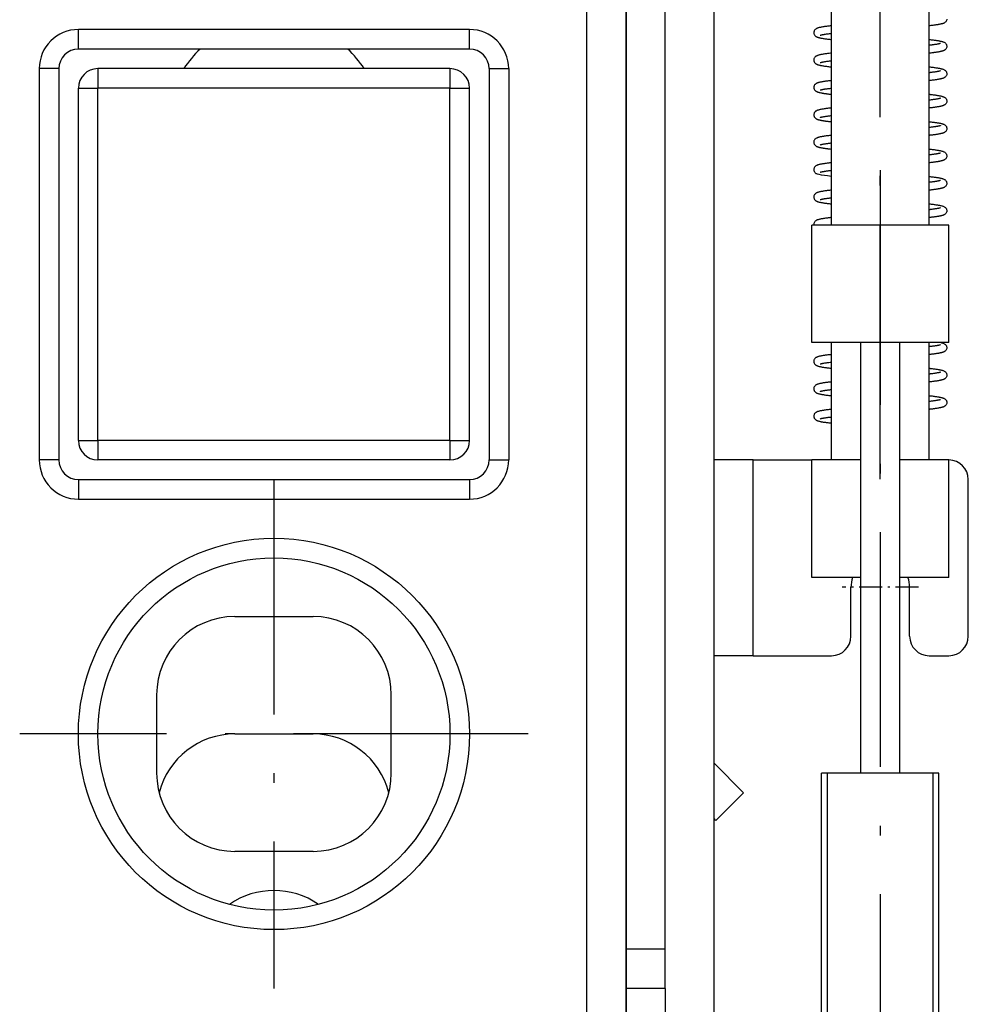
# Model space of a CAD drawing. Extents: x -980 to 865, y 303 to 1754.
# Drawn here: x -283 to -235, y 1022 to 1073 of the extents above; entities that cross this region are included whole.
import ezdxf

# ---------------------------------------------------------------- set-up
doc = ezdxf.new("R2010")
doc.units = 0
doc.linetypes.add('DASHDOT', pattern=[18.5, 12, -3, 0.5, -3])
doc.layers.get('0').update_dxf_attribs({"linetype": 'CONTINUOUS'})

msp = doc.modelspace()

# ---------------------------------------------------------------- linework, layer by layer
at = {"color": 7}
for p, q in [((-247.572, 1011.021), (-247.572, 1168.021)), ((-250.072, 1025.021), (-250.072, 1166.021)), ((-254.072, 992.021), (-254.072, 1074.271)), ((-252.072, 992.021), (-252.072, 1074.271)), ((-260.072, 1072.021), (-280.072, 1072.021)), ((-252.072, 1071.521), (-252.072, 990.021)), ((-260.072, 1071.021), (-280.072, 1071.021)), ((-282.072, 1070.021), (-282.072, 1050.021)), ((-281.072, 1070.021), (-281.072, 1050.021)), ((-259.072, 1070.021), (-259.072, 1050.021)), ((-258.072, 1070.021), (-258.072, 1050.021)), ((-240.072, 1034.021), (-240.072, 1056.021)), ((-238.072, 1034.021), (-238.072, 1056.021)), ((-280.072, 1049.021), (-260.072, 1049.021)), ((-280.072, 1048.021), (-260.072, 1048.021))]:
    msp.add_line(p, q, dxfattribs=at)
at = {"color": 7, "linetype": 'DASHDOT'}
for p, q in [((-239.072, 1049.041), (-239.072, 1134.001)), ((-239.072, 1064.833), (-239.072, 1007.155)), ((-270.072, 1049.021), (-270.072, 1023.021)), ((-257.072, 1036.021), (-283.072, 1036.021))]:
    msp.add_line(p, q, dxfattribs=at)
at = {"color": 7, "ltscale": 0.3375}
msp.add_line((-236.572, 1069.021), (-236.572, 1082.521), dxfattribs=at)
at = {"color": 7, "ltscale": 0.45}
for p, q in [((-241.572, 1062.021), (-241.572, 1080.021)), ((-236.572, 1062.021), (-236.572, 1080.021)), ((-261.072, 1070.021), (-279.072, 1070.021)), ((-280.072, 1051.021), (-280.072, 1069.021)), ((-279.072, 1051.021), (-279.072, 1069.021)), ((-261.072, 1069.021), (-279.072, 1069.021)), ((-261.072, 1051.021), (-261.072, 1069.021)), ((-260.072, 1051.021), (-260.072, 1069.021)), ((-261.072, 1051.021), (-279.072, 1051.021)), ((-261.072, 1050.021), (-279.072, 1050.021))]:
    msp.add_line(p, q, dxfattribs=at)
at = {"color": 7, "ltscale": 0.05}
for p, q in [((-252.072, 1073.521), (-252.072, 1071.521)), ((-245.572, 1050.021), (-247.572, 1050.021)), ((-245.572, 1040.021), (-247.572, 1040.021)), ((-246.072, 1033.021), (-247.486, 1031.607)), ((-250.072, 1025.021), (-252.072, 1025.021)), ((-250.072, 1023.021), (-250.072, 1025.021)), ((-250.072, 1023.021), (-252.072, 1023.021))]:
    msp.add_line(p, q, dxfattribs=at)
at = {"color": 7, "ltscale": 0.025}
for p, q in [((-280.072, 1071.021), (-280.072, 1072.021)), ((-260.072, 1071.021), (-260.072, 1072.021)), ((-281.072, 1070.021), (-282.072, 1070.021)), ((-279.072, 1070.021), (-279.072, 1069.021)), ((-261.072, 1070.021), (-261.072, 1069.021)), ((-259.072, 1070.021), (-258.072, 1070.021)), ((-280.072, 1069.021), (-279.072, 1069.021)), ((-261.072, 1069.021), (-260.072, 1069.021)), ((-280.072, 1051.021), (-279.072, 1051.021)), ((-279.072, 1051.021), (-279.072, 1050.021)), ((-261.072, 1051.021), (-261.072, 1050.021)), ((-261.072, 1051.021), (-260.072, 1051.021)), ((-281.072, 1050.021), (-282.072, 1050.021)), ((-259.072, 1050.021), (-258.072, 1050.021)), ((-280.072, 1049.021), (-280.072, 1048.021)), ((-260.072, 1049.021), (-260.072, 1048.021)), ((-236.572, 1040.021), (-235.572, 1040.021))]:
    msp.add_line(p, q, dxfattribs=at)
at = {"color": 7, "ltscale": 0.15}
for p, q in [((-236.572, 1062.021), (-236.572, 1068.021)), ((-242.572, 1056.021), (-242.572, 1062.021)), ((-239.072, 1056.021), (-239.072, 1062.021)), ((-235.572, 1056.021), (-235.572, 1062.021)), ((-241.572, 1050.021), (-241.572, 1056.021)), ((-236.572, 1050.021), (-236.572, 1056.021)), ((-242.572, 1044.021), (-242.572, 1050.021)), ((-235.572, 1044.021), (-235.572, 1050.021))]:
    msp.add_line(p, q, dxfattribs=at)
at = {"color": 7, "ltscale": 0.0875}
for p, q in [((-239.072, 1062.021), (-242.572, 1062.021)), ((-235.572, 1062.021), (-239.072, 1062.021)), ((-239.072, 1056.021), (-242.572, 1056.021)), ((-235.572, 1056.021), (-239.072, 1056.021))]:
    msp.add_line(p, q, dxfattribs=at)
at = {"color": 7, "ltscale": 0.075}
msp.add_line((-245.572, 1050.021), (-242.572, 1050.021), dxfattribs=at)
at = {"color": 7, "ltscale": 0.25}
for p, q in [((-245.572, 1040.021), (-245.572, 1050.021)), ((-238.072, 1034.021), (-238.072, 1044.021))]:
    msp.add_line(p, q, dxfattribs=at)
at = {"color": 7, "ltscale": 0.0625}
for p, q in [((-240.072, 1050.021), (-242.572, 1050.021)), ((-235.572, 1050.021), (-238.072, 1050.021)), ((-240.072, 1044.021), (-242.572, 1044.021)), ((-235.572, 1044.021), (-238.072, 1044.021)), ((-240.572, 1041.021), (-240.572, 1043.521)), ((-237.572, 1041.021), (-237.572, 1043.521))]:
    msp.add_line(p, q, dxfattribs=at)
at = {"color": 7, "ltscale": 0.2}
for p, q in [((-234.572, 1041.021), (-234.572, 1049.021)), ((-250.072, 1023.021), (-250.072, 1015.021))]:
    msp.add_line(p, q, dxfattribs=at)
at = {"color": 7, "linetype": 'DASHDOT', "ltscale": 0.097501}
msp.add_line((-239.072, 1045.471), (-239.072, 1041.571), dxfattribs=at)
at = {"color": 7, "linetype": 'DASHDOT', "ltscale": 0.0975}
msp.add_line((-237.122, 1043.521), (-241.022, 1043.521), dxfattribs=at)
at = {"color": 7, "ltscale": 0.1}
for p, q in [((-272.072, 1042.021), (-268.072, 1042.021)), ((-245.572, 1040.021), (-241.572, 1040.021)), ((-276.072, 1038.021), (-276.072, 1034.021)), ((-264.072, 1034.021), (-264.072, 1038.021)), ((-272.072, 1036.021), (-268.072, 1036.021)), ((-268.072, 1030.021), (-272.072, 1030.021))]:
    msp.add_line(p, q, dxfattribs=at)
at = {"color": 7, "ltscale": 0.053033}
msp.add_line((-247.572, 1034.521), (-246.072, 1033.021), dxfattribs=at)
at = {"color": 7, "ltscale": 0.009181}
msp.add_line((-241.705, 1034.021), (-242.072, 1034.021), dxfattribs=at)
at = {"color": 7, "ltscale": 0.439999}
for p, q in [((-242.072, 1016.421), (-242.072, 1034.021)), ((-241.772, 1016.421), (-241.772, 1034.021)), ((-236.372, 1016.421), (-236.372, 1034.021)), ((-236.072, 1016.421), (-236.072, 1034.021)), ((-236.072, 1016.421), (-236.072, 1034.021))]:
    msp.add_line(p, q, dxfattribs=at)
at = {"color": 7, "ltscale": 0.140819}
msp.add_line((-236.072, 1034.021), (-241.705, 1034.021), dxfattribs=at)
at = {"color": 7, "ltscale": 0.003033}
msp.add_line((-247.486, 1031.607), (-247.572, 1031.693), dxfattribs=at)
at = {"color": 7}
for points in [[(-235.672, 1072.547), (-235.678, 1072.511), (-235.689, 1072.477), (-235.705, 1072.445), (-235.727, 1072.415), (-235.753, 1072.389), (-235.77, 1072.376), (-235.786, 1072.365), (-235.808, 1072.352), (-235.829, 1072.342), (-235.845, 1072.335), (-235.861, 1072.329), (-235.879, 1072.323), (-235.896, 1072.317), (-235.911, 1072.313), (-235.926, 1072.309), (-235.942, 1072.305), (-235.958, 1072.301), (-235.974, 1072.297), (-235.991, 1072.293), (-236.009, 1072.289), (-236.028, 1072.285), (-236.054, 1072.28), (-236.081, 1072.275), (-236.109, 1072.27), (-236.139, 1072.265), (-236.169, 1072.26), (-236.2, 1072.255), (-236.233, 1072.25), (-236.267, 1072.245), (-236.304, 1072.24), (-236.343, 1072.235), (-236.383, 1072.23), (-236.422, 1072.225), (-236.459, 1072.221), (-236.496, 1072.216), (-236.535, 1072.212), (-236.555, 1072.21), (-236.573, 1072.208)], [(-241.572, 1072.211), (-241.6, 1072.208), (-241.627, 1072.205), (-241.68, 1072.198), (-241.731, 1072.192), (-241.78, 1072.186), (-241.828, 1072.18), (-241.873, 1072.174), (-241.917, 1072.167), (-241.961, 1072.161), (-241.99, 1072.156), (-242.016, 1072.152), (-242.059, 1072.145), (-242.097, 1072.137), (-242.133, 1072.13), (-242.166, 1072.123), (-242.198, 1072.115), (-242.228, 1072.107), (-242.257, 1072.098), (-242.278, 1072.091), (-242.297, 1072.084), (-242.315, 1072.076), (-242.334, 1072.067), (-242.354, 1072.056), (-242.375, 1072.042), (-242.404, 1072.018), (-242.429, 1071.989), (-242.448, 1071.958), (-242.456, 1071.94), (-242.461, 1071.926), (-242.468, 1071.9), (-242.472, 1071.87), (-242.471, 1071.841), (-242.467, 1071.813), (-242.46, 1071.787), (-242.45, 1071.763), (-242.437, 1071.741), (-242.422, 1071.721), (-242.405, 1071.702), (-242.386, 1071.685), (-242.364, 1071.669), (-242.352, 1071.661), (-242.338, 1071.653)], [(-241.572, 1071.808), (-241.602, 1071.805), (-241.631, 1071.802), (-241.687, 1071.795), (-241.741, 1071.788), (-241.792, 1071.781), (-241.84, 1071.775), (-241.886, 1071.768), (-241.923, 1071.762), (-241.943, 1071.759), (-241.963, 1071.755), (-241.981, 1071.752), (-242, 1071.749), (-242.022, 1071.745), (-242.043, 1071.74), (-242.062, 1071.736), (-242.08, 1071.732), (-242.096, 1071.729), (-242.11, 1071.725), (-242.122, 1071.721), (-242.133, 1071.718), (-242.14, 1071.716), (-242.146, 1071.714), (-242.15, 1071.712), (-242.151, 1071.712), (-242.151, 1071.712)], [(-242.338, 1071.653), (-242.328, 1071.648), (-242.319, 1071.644), (-242.3, 1071.636), (-242.281, 1071.628), (-242.263, 1071.622), (-242.243, 1071.616), (-242.224, 1071.61), (-242.204, 1071.605), (-242.184, 1071.6), (-242.163, 1071.595), (-242.141, 1071.59), (-242.119, 1071.585), (-242.095, 1071.581), (-242.071, 1071.576), (-242.041, 1071.571), (-241.999, 1071.564), (-241.957, 1071.557), (-241.913, 1071.551), (-241.866, 1071.544), (-241.818, 1071.537), (-241.767, 1071.531), (-241.713, 1071.524), (-241.667, 1071.519), (-241.62, 1071.513), (-241.597, 1071.51), (-241.573, 1071.508)], [(-236.572, 1071.511), (-236.544, 1071.508), (-236.517, 1071.505), (-236.466, 1071.499), (-236.417, 1071.493), (-236.37, 1071.487), (-236.324, 1071.481), (-236.28, 1071.475), (-236.237, 1071.469), (-236.197, 1071.463), (-236.158, 1071.457), (-236.121, 1071.451), (-236.085, 1071.444), (-236.052, 1071.438), (-236.02, 1071.432), (-235.99, 1071.425), (-235.961, 1071.419), (-235.932, 1071.411), (-235.915, 1071.407), (-235.896, 1071.401), (-235.873, 1071.394), (-235.851, 1071.386), (-235.829, 1071.377), (-235.805, 1071.365), (-235.779, 1071.349), (-235.744, 1071.321), (-235.716, 1071.29), (-235.705, 1071.274), (-235.695, 1071.256)], [(-235.996, 1071.306), (-236.001, 1071.304), (-236.007, 1071.302), (-236.015, 1071.299), (-236.024, 1071.297), (-236.036, 1071.293), (-236.05, 1071.29), (-236.064, 1071.286), (-236.081, 1071.283), (-236.099, 1071.279), (-236.118, 1071.275), (-236.138, 1071.271), (-236.163, 1071.267), (-236.194, 1071.261), (-236.227, 1071.256), (-236.261, 1071.25), (-236.298, 1071.245), (-236.337, 1071.24), (-236.377, 1071.234), (-236.423, 1071.228), (-236.445, 1071.225), (-236.477, 1071.222), (-236.525, 1071.216), (-236.548, 1071.213), (-236.572, 1071.21)], [(-235.695, 1071.256), (-235.687, 1071.239), (-235.681, 1071.221), (-235.674, 1071.184), (-235.672, 1071.148), (-235.678, 1071.111), (-235.688, 1071.077), (-235.705, 1071.045), (-235.727, 1071.015), (-235.753, 1070.989), (-235.769, 1070.976), (-235.785, 1070.965), (-235.808, 1070.952), (-235.829, 1070.942), (-235.847, 1070.934), (-235.872, 1070.925), (-235.896, 1070.917), (-235.91, 1070.913), (-235.926, 1070.909), (-235.941, 1070.905), (-235.957, 1070.901), (-235.974, 1070.897), (-235.991, 1070.893), (-236.008, 1070.889), (-236.027, 1070.885), (-236.053, 1070.88), (-236.08, 1070.875), (-236.108, 1070.87), (-236.137, 1070.865), (-236.168, 1070.86), (-236.199, 1070.855), (-236.232, 1070.85), (-236.265, 1070.846), (-236.295, 1070.841), (-236.327, 1070.837), (-236.36, 1070.833), (-236.394, 1070.829), (-236.438, 1070.823), (-236.482, 1070.818), (-236.528, 1070.813), (-236.553, 1070.81), (-236.572, 1070.808)], [(-241.572, 1070.811), (-241.599, 1070.808), (-241.626, 1070.805), (-241.678, 1070.799), (-241.728, 1070.793), (-241.777, 1070.786), (-241.824, 1070.78), (-241.869, 1070.774), (-241.912, 1070.768), (-241.954, 1070.762), (-241.998, 1070.755), (-242.039, 1070.748), (-242.077, 1070.741), (-242.113, 1070.734), (-242.148, 1070.727), (-242.18, 1070.72), (-242.21, 1070.712), (-242.239, 1070.704), (-242.267, 1070.695), (-242.285, 1070.689), (-242.303, 1070.682), (-242.321, 1070.674), (-242.34, 1070.664), (-242.36, 1070.653), (-242.381, 1070.638), (-242.411, 1070.611), (-242.44, 1070.573), (-242.451, 1070.553), (-242.462, 1070.524), (-242.469, 1070.494), (-242.472, 1070.465), (-242.471, 1070.437), (-242.466, 1070.41), (-242.459, 1070.385), (-242.449, 1070.361), (-242.436, 1070.339), (-242.421, 1070.319), (-242.405, 1070.301), (-242.386, 1070.284), (-242.364, 1070.268), (-242.352, 1070.261), (-242.338, 1070.253)], [(-242.338, 1070.253), (-242.328, 1070.248), (-242.319, 1070.244), (-242.3, 1070.236), (-242.282, 1070.229), (-242.263, 1070.222), (-242.243, 1070.216), (-242.224, 1070.21), (-242.207, 1070.206), (-242.189, 1070.201), (-242.17, 1070.197), (-242.151, 1070.192), (-242.131, 1070.188), (-242.111, 1070.184), (-242.089, 1070.18), (-242.062, 1070.175), (-242.018, 1070.167), (-241.974, 1070.16), (-241.927, 1070.153), (-241.878, 1070.146), (-241.827, 1070.139), (-241.773, 1070.132), (-241.715, 1070.124), (-241.667, 1070.119), (-241.62, 1070.113), (-241.596, 1070.11), (-241.572, 1070.108)], [(-241.572, 1070.408), (-241.6, 1070.405), (-241.627, 1070.402), (-241.679, 1070.396), (-241.729, 1070.389), (-241.777, 1070.383), (-241.823, 1070.377), (-241.867, 1070.37), (-241.903, 1070.365), (-241.93, 1070.361), (-241.955, 1070.357), (-241.979, 1070.353), (-242.002, 1070.348), (-242.024, 1070.344), (-242.044, 1070.34), (-242.063, 1070.336), (-242.08, 1070.332), (-242.096, 1070.328), (-242.11, 1070.325), (-242.122, 1070.321), (-242.133, 1070.318), (-242.14, 1070.316), (-242.146, 1070.314), (-242.15, 1070.312), (-242.151, 1070.312), (-242.151, 1070.312)], [(-236.572, 1070.111), (-236.545, 1070.108), (-236.519, 1070.105), (-236.467, 1070.099), (-236.417, 1070.093), (-236.369, 1070.087), (-236.322, 1070.081), (-236.277, 1070.075), (-236.235, 1070.068), (-236.193, 1070.062), (-236.154, 1070.056), (-236.117, 1070.05), (-236.081, 1070.044), (-236.047, 1070.037), (-236.015, 1070.031), (-235.985, 1070.024), (-235.956, 1070.018), (-235.928, 1070.01), (-235.902, 1070.003), (-235.877, 1069.995), (-235.852, 1069.986), (-235.827, 1069.976), (-235.803, 1069.964), (-235.778, 1069.948), (-235.743, 1069.92), (-235.716, 1069.89), (-235.705, 1069.873), (-235.695, 1069.856)], [(-235.998, 1069.905), (-236.005, 1069.903), (-236.013, 1069.9), (-236.024, 1069.897), (-236.036, 1069.893), (-236.049, 1069.89), (-236.064, 1069.886), (-236.08, 1069.883), (-236.098, 1069.879), (-236.117, 1069.875), (-236.137, 1069.871), (-236.161, 1069.867), (-236.19, 1069.862), (-236.22, 1069.857), (-236.252, 1069.852), (-236.285, 1069.847), (-236.32, 1069.842), (-236.357, 1069.837), (-236.395, 1069.832), (-236.435, 1069.827), (-236.478, 1069.821), (-236.524, 1069.816), (-236.548, 1069.813), (-236.572, 1069.81)], [(-235.695, 1069.856), (-235.687, 1069.839), (-235.681, 1069.821), (-235.674, 1069.784), (-235.672, 1069.748), (-235.678, 1069.711), (-235.689, 1069.677), (-235.705, 1069.645), (-235.727, 1069.615), (-235.753, 1069.589), (-235.769, 1069.576), (-235.786, 1069.565), (-235.811, 1069.551), (-235.834, 1069.54), (-235.849, 1069.534), (-235.864, 1069.528), (-235.88, 1069.522), (-235.896, 1069.517), (-235.911, 1069.513), (-235.926, 1069.509), (-235.941, 1069.505), (-235.957, 1069.501), (-235.974, 1069.497), (-235.991, 1069.493), (-236.008, 1069.489), (-236.027, 1069.485), (-236.053, 1069.48), (-236.08, 1069.475), (-236.108, 1069.47), (-236.138, 1069.465), (-236.168, 1069.46), (-236.199, 1069.455), (-236.232, 1069.45), (-236.267, 1069.445), (-236.319, 1069.438), (-236.37, 1069.432), (-236.419, 1069.426), (-236.47, 1069.419), (-236.523, 1069.413), (-236.552, 1069.41), (-236.572, 1069.408)], [(-241.572, 1069.411), (-241.599, 1069.408), (-241.626, 1069.405), (-241.677, 1069.399), (-241.727, 1069.393), (-241.776, 1069.387), (-241.822, 1069.381), (-241.867, 1069.375), (-241.91, 1069.368), (-241.948, 1069.363), (-241.982, 1069.357), (-242.018, 1069.352), (-242.059, 1069.344), (-242.097, 1069.337), (-242.132, 1069.33), (-242.166, 1069.323), (-242.198, 1069.315), (-242.227, 1069.307), (-242.257, 1069.298), (-242.278, 1069.291), (-242.297, 1069.284), (-242.315, 1069.276), (-242.334, 1069.267), (-242.354, 1069.256), (-242.375, 1069.242), (-242.405, 1069.216), (-242.418, 1069.203), (-242.431, 1069.187), (-242.447, 1069.16), (-242.46, 1069.13), (-242.468, 1069.099), (-242.472, 1069.07), (-242.471, 1069.041), (-242.467, 1069.013), (-242.46, 1068.987), (-242.45, 1068.963), (-242.437, 1068.941), (-242.422, 1068.921), (-242.405, 1068.902), (-242.386, 1068.885), (-242.364, 1068.869), (-242.352, 1068.861), (-242.338, 1068.853)], [(-242.338, 1068.853), (-242.328, 1068.848), (-242.319, 1068.844), (-242.3, 1068.836), (-242.281, 1068.828), (-242.262, 1068.822), (-242.243, 1068.816), (-242.222, 1068.81), (-242.19, 1068.801), (-242.156, 1068.793), (-242.119, 1068.786), (-242.089, 1068.78), (-242.068, 1068.776), (-242.046, 1068.772), (-242.024, 1068.768), (-242.001, 1068.764), (-241.977, 1068.76), (-241.952, 1068.756), (-241.927, 1068.753), (-241.901, 1068.749), (-241.875, 1068.745), (-241.848, 1068.741), (-241.82, 1068.738), (-241.791, 1068.734), (-241.762, 1068.73), (-241.732, 1068.726), (-241.701, 1068.723), (-241.66, 1068.718), (-241.617, 1068.713), (-241.595, 1068.71), (-241.573, 1068.708)], [(-241.572, 1069.008), (-241.598, 1069.005), (-241.623, 1069.002), (-241.672, 1068.996), (-241.719, 1068.991), (-241.765, 1068.985), (-241.808, 1068.979), (-241.849, 1068.973), (-241.886, 1068.968), (-241.918, 1068.963), (-241.948, 1068.958), (-241.977, 1068.953), (-242.002, 1068.948), (-242.024, 1068.944), (-242.044, 1068.94), (-242.063, 1068.936), (-242.08, 1068.932), (-242.096, 1068.928), (-242.11, 1068.925), (-242.123, 1068.921), (-242.133, 1068.918), (-242.14, 1068.916), (-242.146, 1068.914), (-242.15, 1068.912), (-242.151, 1068.912), (-242.151, 1068.912)], [(-236.572, 1068.711), (-236.545, 1068.708), (-236.518, 1068.705), (-236.466, 1068.698), (-236.415, 1068.692), (-236.366, 1068.686), (-236.319, 1068.68), (-236.274, 1068.674), (-236.23, 1068.668), (-236.189, 1068.662), (-236.149, 1068.655), (-236.112, 1068.649), (-236.076, 1068.643), (-236.042, 1068.636), (-236.01, 1068.63), (-235.979, 1068.623), (-235.949, 1068.616), (-235.929, 1068.611), (-235.906, 1068.604), (-235.879, 1068.596), (-235.854, 1068.587), (-235.829, 1068.577), (-235.805, 1068.565), (-235.779, 1068.549), (-235.744, 1068.521), (-235.716, 1068.49), (-235.705, 1068.474), (-235.695, 1068.456)], [(-235.997, 1068.505), (-236.004, 1068.503), (-236.013, 1068.5), (-236.023, 1068.497), (-236.035, 1068.494), (-236.049, 1068.49), (-236.064, 1068.487), (-236.08, 1068.483), (-236.098, 1068.479), (-236.117, 1068.475), (-236.137, 1068.471), (-236.16, 1068.467), (-236.186, 1068.463), (-236.213, 1068.458), (-236.241, 1068.453), (-236.271, 1068.449), (-236.303, 1068.444), (-236.336, 1068.44), (-236.37, 1068.435), (-236.403, 1068.431), (-236.437, 1068.426), (-236.477, 1068.421), (-236.524, 1068.416), (-236.548, 1068.413), (-236.572, 1068.41)], [(-235.695, 1068.456), (-235.687, 1068.438), (-235.681, 1068.421), (-235.674, 1068.384), (-235.672, 1068.348), (-235.678, 1068.311), (-235.688, 1068.277), (-235.705, 1068.245), (-235.726, 1068.215), (-235.753, 1068.189), (-235.769, 1068.176), (-235.785, 1068.165), (-235.802, 1068.155), (-235.818, 1068.147), (-235.828, 1068.142), (-235.845, 1068.135), (-235.862, 1068.129), (-235.879, 1068.123), (-235.896, 1068.117), (-235.911, 1068.113), (-235.926, 1068.109), (-235.941, 1068.105), (-235.957, 1068.101), (-235.974, 1068.097), (-235.991, 1068.093), (-236.008, 1068.089), (-236.027, 1068.085), (-236.053, 1068.08), (-236.08, 1068.075), (-236.108, 1068.07), (-236.137, 1068.065), (-236.168, 1068.06), (-236.199, 1068.055), (-236.232, 1068.05), (-236.266, 1068.046), (-236.303, 1068.041), (-236.338, 1068.036), (-236.365, 1068.032), (-236.393, 1068.029), (-236.421, 1068.025), (-236.45, 1068.022), (-236.479, 1068.018), (-236.509, 1068.015), (-236.54, 1068.011), (-236.556, 1068.01), (-236.572, 1068.008)], [(-241.572, 1068.011), (-241.598, 1068.008), (-241.623, 1068.005), (-241.673, 1067.999), (-241.721, 1067.994), (-241.767, 1067.988), (-241.812, 1067.982), (-241.855, 1067.976), (-241.897, 1067.97), (-241.942, 1067.964), (-241.988, 1067.957), (-242.03, 1067.95), (-242.069, 1067.943), (-242.106, 1067.936), (-242.141, 1067.928), (-242.173, 1067.921), (-242.204, 1067.914), (-242.234, 1067.906), (-242.263, 1067.897), (-242.282, 1067.89), (-242.3, 1067.883), (-242.318, 1067.875), (-242.337, 1067.866), (-242.357, 1067.854), (-242.379, 1067.84), (-242.4, 1067.822), (-242.41, 1067.812), (-242.431, 1067.786), (-242.449, 1067.756), (-242.461, 1067.726), (-242.469, 1067.697), (-242.472, 1067.667), (-242.471, 1067.639), (-242.467, 1067.612), (-242.459, 1067.586), (-242.449, 1067.562), (-242.436, 1067.54), (-242.422, 1067.52), (-242.405, 1067.501), (-242.386, 1067.484), (-242.364, 1067.469), (-242.352, 1067.461), (-242.338, 1067.453)], [(-242.338, 1067.453), (-242.329, 1067.448), (-242.319, 1067.444), (-242.301, 1067.436), (-242.283, 1067.429), (-242.264, 1067.422), (-242.245, 1067.417), (-242.226, 1067.411), (-242.199, 1067.404), (-242.172, 1067.397), (-242.142, 1067.39), (-242.113, 1067.384), (-242.092, 1067.38), (-242.07, 1067.376), (-242.048, 1067.372), (-242.025, 1067.368), (-242.001, 1067.364), (-241.976, 1067.36), (-241.951, 1067.356), (-241.925, 1067.352), (-241.898, 1067.348), (-241.87, 1067.344), (-241.842, 1067.341), (-241.813, 1067.337), (-241.783, 1067.333), (-241.753, 1067.329), (-241.721, 1067.325), (-241.689, 1067.321), (-241.65, 1067.317), (-241.612, 1067.312), (-241.592, 1067.31), (-241.572, 1067.308)], [(-241.572, 1067.608), (-241.596, 1067.605), (-241.619, 1067.603), (-241.665, 1067.597), (-241.709, 1067.592), (-241.751, 1067.587), (-241.792, 1067.581), (-241.83, 1067.576), (-241.868, 1067.57), (-241.907, 1067.564), (-241.942, 1067.559), (-241.976, 1067.553), (-242.004, 1067.548), (-242.025, 1067.544), (-242.045, 1067.54), (-242.064, 1067.536), (-242.081, 1067.532), (-242.097, 1067.528), (-242.111, 1067.525), (-242.123, 1067.521), (-242.133, 1067.518), (-242.141, 1067.516), (-242.146, 1067.514), (-242.15, 1067.512), (-242.151, 1067.512), (-242.151, 1067.512)], [(-236.572, 1067.311), (-236.546, 1067.308), (-236.519, 1067.305), (-236.468, 1067.299), (-236.418, 1067.293), (-236.37, 1067.287), (-236.324, 1067.281), (-236.279, 1067.275), (-236.237, 1067.269), (-236.196, 1067.263), (-236.157, 1067.257), (-236.119, 1067.25), (-236.084, 1067.244), (-236.05, 1067.238), (-236.018, 1067.232), (-235.988, 1067.225), (-235.959, 1067.218), (-235.927, 1067.21), (-235.901, 1067.203), (-235.876, 1067.195), (-235.851, 1067.186), (-235.827, 1067.175), (-235.803, 1067.163), (-235.777, 1067.148), (-235.742, 1067.12), (-235.715, 1067.089), (-235.705, 1067.073), (-235.695, 1067.056)], [(-235.993, 1067.107), (-235.994, 1067.107), (-235.994, 1067.107), (-235.996, 1067.106), (-236.002, 1067.104), (-236.01, 1067.101), (-236.02, 1067.098), (-236.032, 1067.094), (-236.045, 1067.091), (-236.06, 1067.087), (-236.076, 1067.083), (-236.094, 1067.08), (-236.113, 1067.076), (-236.134, 1067.072), (-236.155, 1067.068), (-236.179, 1067.064), (-236.204, 1067.06), (-236.23, 1067.055), (-236.257, 1067.051), (-236.286, 1067.047), (-236.316, 1067.042), (-236.346, 1067.038), (-236.384, 1067.033), (-236.432, 1067.027), (-236.477, 1067.021), (-236.524, 1067.016), (-236.548, 1067.013), (-236.572, 1067.01)], [(-235.695, 1067.056), (-235.687, 1067.039), (-235.681, 1067.021), (-235.674, 1066.984), (-235.672, 1066.948), (-235.678, 1066.911), (-235.688, 1066.877), (-235.705, 1066.845), (-235.727, 1066.815), (-235.753, 1066.789), (-235.769, 1066.776), (-235.785, 1066.765), (-235.805, 1066.754), (-235.829, 1066.742), (-235.845, 1066.735), (-235.862, 1066.729), (-235.879, 1066.723), (-235.896, 1066.717), (-235.91, 1066.713), (-235.926, 1066.709), (-235.941, 1066.705), (-235.957, 1066.701), (-235.974, 1066.697), (-235.991, 1066.693), (-236.008, 1066.689), (-236.027, 1066.685), (-236.053, 1066.68), (-236.08, 1066.675), (-236.108, 1066.67), (-236.138, 1066.665), (-236.168, 1066.66), (-236.199, 1066.655), (-236.232, 1066.65), (-236.267, 1066.645), (-236.314, 1066.639), (-236.343, 1066.635), (-236.374, 1066.631), (-236.405, 1066.627), (-236.437, 1066.623), (-236.47, 1066.62), (-236.503, 1066.616), (-236.537, 1066.612), (-236.555, 1066.61), (-236.572, 1066.608)], [(-241.572, 1066.611), (-241.597, 1066.608), (-241.621, 1066.605), (-241.668, 1066.6), (-241.714, 1066.594), (-241.759, 1066.589), (-241.802, 1066.583), (-241.844, 1066.578), (-241.884, 1066.572), (-241.914, 1066.568), (-241.943, 1066.563), (-241.971, 1066.559), (-241.998, 1066.555), (-242.038, 1066.548), (-242.077, 1066.541), (-242.113, 1066.534), (-242.147, 1066.527), (-242.179, 1066.52), (-242.21, 1066.512), (-242.239, 1066.504), (-242.266, 1066.495), (-242.285, 1066.489), (-242.303, 1066.482), (-242.321, 1066.474), (-242.34, 1066.464), (-242.361, 1066.452), (-242.383, 1066.436), (-242.411, 1066.411), (-242.434, 1066.383), (-242.45, 1066.354), (-242.462, 1066.324), (-242.469, 1066.294), (-242.472, 1066.265), (-242.471, 1066.237), (-242.466, 1066.21), (-242.459, 1066.185), (-242.449, 1066.161), (-242.436, 1066.139), (-242.421, 1066.119), (-242.405, 1066.101), (-242.386, 1066.084), (-242.364, 1066.068), (-242.352, 1066.061), (-242.338, 1066.053)], [(-241.572, 1066.208), (-241.594, 1066.206), (-241.616, 1066.203), (-241.658, 1066.198), (-241.699, 1066.193), (-241.738, 1066.188), (-241.776, 1066.183), (-241.813, 1066.178), (-241.852, 1066.173), (-241.897, 1066.166), (-241.938, 1066.16), (-241.977, 1066.153), (-242.005, 1066.148), (-242.026, 1066.144), (-242.046, 1066.14), (-242.065, 1066.136), (-242.082, 1066.132), (-242.097, 1066.128), (-242.111, 1066.125), (-242.123, 1066.121), (-242.133, 1066.118), (-242.141, 1066.116), (-242.146, 1066.114), (-242.15, 1066.112)], [(-242.338, 1066.053), (-242.329, 1066.048), (-242.319, 1066.044), (-242.3, 1066.036), (-242.282, 1066.029), (-242.263, 1066.022), (-242.244, 1066.016), (-242.224, 1066.01), (-242.201, 1066.004), (-242.178, 1065.998), (-242.153, 1065.993), (-242.128, 1065.987), (-242.106, 1065.983), (-242.084, 1065.979), (-242.06, 1065.974), (-242.036, 1065.97), (-242.011, 1065.966), (-241.985, 1065.961), (-241.958, 1065.957), (-241.93, 1065.953), (-241.902, 1065.949), (-241.872, 1065.945), (-241.842, 1065.941), (-241.811, 1065.936), (-241.78, 1065.932), (-241.747, 1065.928), (-241.714, 1065.924), (-241.679, 1065.92), (-241.645, 1065.916), (-241.609, 1065.912), (-241.591, 1065.91), (-241.573, 1065.908)], [(-236.572, 1065.911), (-236.545, 1065.908), (-236.518, 1065.905), (-236.466, 1065.899), (-236.415, 1065.893), (-236.367, 1065.886), (-236.32, 1065.88), (-236.275, 1065.874), (-236.232, 1065.868), (-236.19, 1065.862), (-236.151, 1065.856), (-236.113, 1065.849), (-236.077, 1065.843), (-236.043, 1065.837), (-236.011, 1065.83), (-235.98, 1065.823), (-235.954, 1065.817), (-235.93, 1065.811), (-235.904, 1065.804), (-235.878, 1065.796), (-235.854, 1065.787), (-235.829, 1065.776), (-235.804, 1065.764), (-235.779, 1065.749), (-235.743, 1065.721), (-235.716, 1065.69), (-235.705, 1065.673), (-235.695, 1065.656)], [(-235.998, 1065.705), (-236.004, 1065.703), (-236.013, 1065.7), (-236.024, 1065.697), (-236.036, 1065.693), (-236.049, 1065.69), (-236.064, 1065.686), (-236.08, 1065.683), (-236.098, 1065.679), (-236.117, 1065.675), (-236.138, 1065.671), (-236.158, 1065.667), (-236.179, 1065.664), (-236.201, 1065.66), (-236.224, 1065.656), (-236.248, 1065.652), (-236.273, 1065.649), (-236.299, 1065.645), (-236.326, 1065.641), (-236.354, 1065.637), (-236.381, 1065.634), (-236.41, 1065.63), (-236.44, 1065.626), (-236.478, 1065.621), (-236.525, 1065.616), (-236.548, 1065.613), (-236.572, 1065.61)], [(-241.572, 1065.211), (-241.596, 1065.208), (-241.619, 1065.205), (-241.665, 1065.2), (-241.71, 1065.195), (-241.754, 1065.189), (-241.795, 1065.184), (-241.836, 1065.179), (-241.875, 1065.173), (-241.913, 1065.168), (-241.949, 1065.163), (-241.984, 1065.157), (-242.02, 1065.151), (-242.061, 1065.144), (-242.099, 1065.137), (-242.134, 1065.13), (-242.168, 1065.122), (-242.199, 1065.115), (-242.229, 1065.107), (-242.259, 1065.098), (-242.279, 1065.091), (-242.298, 1065.084), (-242.316, 1065.076), (-242.335, 1065.067), (-242.36, 1065.053), (-242.378, 1065.041), (-242.405, 1065.017), (-242.43, 1064.989), (-242.448, 1064.959), (-242.461, 1064.929), (-242.468, 1064.899), (-242.472, 1064.869), (-242.471, 1064.84), (-242.467, 1064.813), (-242.46, 1064.787), (-242.45, 1064.763), (-242.437, 1064.741), (-242.422, 1064.721), (-242.405, 1064.702), (-242.386, 1064.685), (-242.364, 1064.669), (-242.352, 1064.661), (-242.338, 1064.653)], [(-235.695, 1065.656), (-235.687, 1065.639), (-235.681, 1065.621), (-235.674, 1065.584), (-235.672, 1065.548), (-235.678, 1065.511), (-235.688, 1065.477), (-235.705, 1065.445), (-235.726, 1065.415), (-235.753, 1065.389), (-235.771, 1065.375), (-235.789, 1065.363), (-235.809, 1065.352), (-235.828, 1065.342), (-235.845, 1065.335), (-235.862, 1065.329), (-235.879, 1065.323), (-235.896, 1065.318), (-235.91, 1065.313), (-235.925, 1065.309), (-235.941, 1065.305), (-235.957, 1065.301), (-235.974, 1065.297), (-235.991, 1065.293), (-236.008, 1065.289), (-236.026, 1065.285), (-236.053, 1065.28), (-236.08, 1065.275), (-236.108, 1065.27), (-236.137, 1065.265), (-236.168, 1065.26), (-236.199, 1065.255), (-236.232, 1065.25), (-236.263, 1065.246), (-236.288, 1065.242), (-236.321, 1065.238), (-236.355, 1065.234), (-236.389, 1065.229), (-236.424, 1065.225), (-236.46, 1065.221), (-236.496, 1065.216), (-236.534, 1065.212), (-236.554, 1065.21), (-236.572, 1065.208)], [(-241.572, 1064.808), (-241.592, 1064.806), (-241.612, 1064.804), (-241.65, 1064.799), (-241.688, 1064.795), (-241.724, 1064.79), (-241.759, 1064.786), (-241.793, 1064.781), (-241.821, 1064.777), (-241.847, 1064.773), (-241.873, 1064.77), (-241.897, 1064.766), (-241.92, 1064.762), (-241.943, 1064.759), (-241.964, 1064.755), (-241.984, 1064.751), (-242.005, 1064.748), (-242.027, 1064.744), (-242.047, 1064.74), (-242.065, 1064.736), (-242.082, 1064.732), (-242.098, 1064.728), (-242.111, 1064.724), (-242.123, 1064.721), (-242.133, 1064.718), (-242.141, 1064.716), (-242.147, 1064.714), (-242.15, 1064.712)], [(-241.573, 1064.51), (-241.671, 1064.522), (-241.764, 1064.534), (-241.932, 1064.558), (-242.075, 1064.582), (-242.191, 1064.606), (-242.279, 1064.63), (-242.312, 1064.641), (-242.338, 1064.653)], [(-236.572, 1064.511), (-236.546, 1064.508), (-236.519, 1064.505), (-236.468, 1064.499), (-236.419, 1064.493), (-236.371, 1064.487), (-236.325, 1064.481), (-236.281, 1064.475), (-236.238, 1064.469), (-236.198, 1064.463), (-236.159, 1064.457), (-236.122, 1064.451), (-236.086, 1064.445), (-236.052, 1064.438), (-236.02, 1064.432), (-235.99, 1064.426), (-235.957, 1064.418), (-235.926, 1064.41), (-235.9, 1064.402), (-235.875, 1064.394), (-235.85, 1064.385), (-235.826, 1064.375), (-235.802, 1064.363), (-235.777, 1064.348), (-235.742, 1064.32), (-235.715, 1064.289), (-235.704, 1064.273), (-235.695, 1064.256)], [(-235.998, 1064.305), (-236.005, 1064.302), (-236.014, 1064.3), (-236.024, 1064.297), (-236.036, 1064.293), (-236.05, 1064.29), (-236.065, 1064.286), (-236.081, 1064.282), (-236.099, 1064.279), (-236.118, 1064.275), (-236.138, 1064.271), (-236.157, 1064.267), (-236.176, 1064.264), (-236.195, 1064.261), (-236.215, 1064.258), (-236.236, 1064.254), (-236.258, 1064.251), (-236.281, 1064.248), (-236.304, 1064.244), (-236.332, 1064.24), (-236.366, 1064.235), (-236.401, 1064.231), (-236.437, 1064.226), (-236.478, 1064.221), (-236.525, 1064.216), (-236.548, 1064.213), (-236.572, 1064.21)], [(-235.695, 1064.256), (-235.687, 1064.239), (-235.681, 1064.221), (-235.674, 1064.184), (-235.672, 1064.148), (-235.678, 1064.112), (-235.688, 1064.077), (-235.705, 1064.045), (-235.726, 1064.015), (-235.753, 1063.989), (-235.773, 1063.973), (-235.785, 1063.965), (-235.808, 1063.952), (-235.828, 1063.942), (-235.845, 1063.935), (-235.862, 1063.929), (-235.879, 1063.923), (-235.896, 1063.917), (-235.911, 1063.913), (-235.926, 1063.909), (-235.941, 1063.905), (-235.957, 1063.901), (-235.974, 1063.897), (-235.991, 1063.893), (-236.008, 1063.889), (-236.027, 1063.885), (-236.053, 1063.88), (-236.08, 1063.875), (-236.108, 1063.87), (-236.137, 1063.865), (-236.167, 1063.86), (-236.198, 1063.855), (-236.231, 1063.851), (-236.264, 1063.846), (-236.299, 1063.841), (-236.334, 1063.836), (-236.371, 1063.832), (-236.409, 1063.827), (-236.448, 1063.822), (-236.488, 1063.817), (-236.53, 1063.812), (-236.551, 1063.81), (-236.571, 1063.808)], [(-241.572, 1063.811), (-241.595, 1063.808), (-241.617, 1063.806), (-241.661, 1063.801), (-241.704, 1063.796), (-241.745, 1063.791), (-241.785, 1063.785), (-241.824, 1063.78), (-241.868, 1063.774), (-241.911, 1063.768), (-241.953, 1063.762), (-241.993, 1063.756), (-242.033, 1063.749), (-242.072, 1063.742), (-242.109, 1063.735), (-242.143, 1063.728), (-242.176, 1063.721), (-242.207, 1063.713), (-242.236, 1063.705), (-242.264, 1063.696), (-242.283, 1063.689), (-242.301, 1063.682), (-242.319, 1063.675), (-242.339, 1063.665), (-242.35, 1063.659), (-242.378, 1063.64), (-242.409, 1063.613), (-242.432, 1063.585), (-242.45, 1063.555), (-242.462, 1063.526), (-242.469, 1063.496), (-242.472, 1063.467), (-242.471, 1063.438), (-242.467, 1063.411), (-242.459, 1063.385), (-242.449, 1063.362), (-242.436, 1063.34), (-242.422, 1063.32), (-242.405, 1063.301), (-242.386, 1063.284), (-242.364, 1063.269), (-242.352, 1063.261), (-242.338, 1063.253)], [(-242.338, 1063.253), (-242.329, 1063.249), (-242.319, 1063.244), (-242.301, 1063.236), (-242.283, 1063.229), (-242.264, 1063.222), (-242.245, 1063.216), (-242.226, 1063.211), (-242.195, 1063.203), (-242.165, 1063.195), (-242.142, 1063.19), (-242.119, 1063.186), (-242.095, 1063.181), (-242.069, 1063.176), (-242.043, 1063.171), (-242.015, 1063.167), (-241.987, 1063.162), (-241.958, 1063.157), (-241.927, 1063.153), (-241.896, 1063.148), (-241.863, 1063.143), (-241.83, 1063.139), (-241.795, 1063.134), (-241.76, 1063.13), (-241.723, 1063.125), (-241.683, 1063.121), (-241.628, 1063.114), (-241.6, 1063.111), (-241.572, 1063.108)], [(-241.572, 1063.408), (-241.59, 1063.406), (-241.608, 1063.404), (-241.643, 1063.4), (-241.677, 1063.396), (-241.71, 1063.392), (-241.743, 1063.388), (-241.774, 1063.384), (-241.804, 1063.38), (-241.833, 1063.375), (-241.862, 1063.371), (-241.889, 1063.367), (-241.915, 1063.363), (-241.94, 1063.359), (-241.963, 1063.355), (-241.986, 1063.351), (-242.008, 1063.347), (-242.029, 1063.343), (-242.049, 1063.339), (-242.067, 1063.335), (-242.084, 1063.331), (-242.099, 1063.328), (-242.112, 1063.324), (-242.124, 1063.321), (-242.134, 1063.318), (-242.141, 1063.315), (-242.147, 1063.313), (-242.15, 1063.312), (-242.151, 1063.312)], [(-236.572, 1063.111), (-236.545, 1063.108), (-236.518, 1063.105), (-236.466, 1063.099), (-236.416, 1063.093), (-236.367, 1063.087), (-236.321, 1063.08), (-236.276, 1063.074), (-236.233, 1063.068), (-236.191, 1063.062), (-236.152, 1063.056), (-236.115, 1063.05), (-236.079, 1063.043), (-236.045, 1063.037), (-236.013, 1063.031), (-235.973, 1063.022), (-235.931, 1063.011), (-235.903, 1063.003), (-235.878, 1062.995), (-235.853, 1062.986), (-235.828, 1062.976), (-235.804, 1062.964), (-235.778, 1062.949), (-235.743, 1062.921), (-235.716, 1062.89), (-235.705, 1062.873), (-235.695, 1062.856)], [(-235.998, 1062.905), (-236.005, 1062.903), (-236.014, 1062.9), (-236.024, 1062.896), (-236.036, 1062.893), (-236.05, 1062.89), (-236.065, 1062.886), (-236.081, 1062.883), (-236.099, 1062.879), (-236.118, 1062.875), (-236.138, 1062.871), (-236.164, 1062.866), (-236.199, 1062.86), (-236.236, 1062.854), (-236.276, 1062.848), (-236.314, 1062.843), (-236.352, 1062.837), (-236.393, 1062.832), (-236.434, 1062.827), (-236.478, 1062.821), (-236.525, 1062.816), (-236.548, 1062.813), (-236.572, 1062.81)], [(-235.695, 1062.856), (-235.687, 1062.839), (-235.681, 1062.821), (-235.674, 1062.784), (-235.673, 1062.748), (-235.678, 1062.711), (-235.689, 1062.677), (-235.705, 1062.645), (-235.727, 1062.615), (-235.758, 1062.585), (-235.786, 1062.565), (-235.808, 1062.552), (-235.829, 1062.542), (-235.845, 1062.535), (-235.862, 1062.529), (-235.879, 1062.523), (-235.896, 1062.517), (-235.911, 1062.513), (-235.926, 1062.509), (-235.941, 1062.505), (-235.957, 1062.501), (-235.974, 1062.497), (-235.991, 1062.493), (-236.008, 1062.489), (-236.027, 1062.485), (-236.05, 1062.48), (-236.075, 1062.476), (-236.1, 1062.471), (-236.126, 1062.467), (-236.153, 1062.462), (-236.181, 1062.458), (-236.211, 1062.454), (-236.239, 1062.449), (-236.264, 1062.446), (-236.3, 1062.441), (-236.335, 1062.436), (-236.372, 1062.431), (-236.411, 1062.427), (-236.45, 1062.422), (-236.49, 1062.417), (-236.532, 1062.412), (-236.553, 1062.41), (-236.572, 1062.408)], [(-241.572, 1062.411), (-241.594, 1062.408), (-241.616, 1062.406), (-241.658, 1062.401), (-241.7, 1062.396), (-241.74, 1062.391), (-241.779, 1062.386), (-241.819, 1062.381), (-241.872, 1062.374), (-241.921, 1062.367), (-241.968, 1062.36), (-242.012, 1062.353), (-242.052, 1062.346), (-242.09, 1062.339), (-242.126, 1062.332), (-242.16, 1062.324), (-242.192, 1062.317), (-242.222, 1062.309), (-242.251, 1062.3), (-242.274, 1062.293), (-242.293, 1062.286), (-242.311, 1062.278), (-242.33, 1062.27), (-242.349, 1062.259), (-242.37, 1062.246), (-242.396, 1062.225), (-242.423, 1062.197), (-242.443, 1062.167), (-242.457, 1062.137), (-242.467, 1062.107), (-242.471, 1062.077), (-242.472, 1062.048), (-242.471, 1062.034), (-242.469, 1062.021)], [(-235.998, 1055.905), (-236.005, 1055.903), (-236.014, 1055.9), (-236.024, 1055.896), (-236.036, 1055.893), (-236.05, 1055.89), (-236.065, 1055.886), (-236.081, 1055.883), (-236.099, 1055.879), (-236.118, 1055.875), (-236.138, 1055.871), (-236.16, 1055.867), (-236.182, 1055.863), (-236.208, 1055.859), (-236.237, 1055.854), (-236.266, 1055.85), (-236.298, 1055.845), (-236.33, 1055.84), (-236.364, 1055.836), (-236.4, 1055.831), (-236.436, 1055.826), (-236.478, 1055.821), (-236.524, 1055.816), (-236.548, 1055.813), (-236.572, 1055.81)], [(-235.695, 1055.856), (-235.687, 1055.839), (-235.681, 1055.821), (-235.674, 1055.784), (-235.672, 1055.748), (-235.678, 1055.711), (-235.688, 1055.677), (-235.705, 1055.645), (-235.727, 1055.615), (-235.753, 1055.589), (-235.769, 1055.576), (-235.785, 1055.565), (-235.808, 1055.552), (-235.829, 1055.542), (-235.845, 1055.535), (-235.862, 1055.529), (-235.879, 1055.523), (-235.896, 1055.517), (-235.911, 1055.513), (-235.926, 1055.509), (-235.941, 1055.505), (-235.958, 1055.501), (-235.974, 1055.497), (-235.991, 1055.493), (-236.009, 1055.489), (-236.027, 1055.485), (-236.052, 1055.48), (-236.078, 1055.475), (-236.104, 1055.471), (-236.132, 1055.466), (-236.164, 1055.461), (-236.196, 1055.456), (-236.23, 1055.451), (-236.265, 1055.446), (-236.3, 1055.441), (-236.336, 1055.436), (-236.373, 1055.431), (-236.411, 1055.427), (-236.45, 1055.422), (-236.49, 1055.417), (-236.532, 1055.412), (-236.553, 1055.41), (-236.572, 1055.408)], [(-235.971, 1056.021), (-235.95, 1056.016), (-235.93, 1056.011), (-235.903, 1056.003), (-235.877, 1055.995), (-235.853, 1055.986), (-235.828, 1055.976), (-235.804, 1055.964), (-235.778, 1055.948), (-235.743, 1055.921), (-235.716, 1055.89), (-235.705, 1055.873), (-235.695, 1055.856)], [(-241.572, 1055.411), (-241.589, 1055.409), (-241.606, 1055.407), (-241.639, 1055.403), (-241.671, 1055.399), (-241.717, 1055.394), (-241.762, 1055.388), (-241.805, 1055.383), (-241.847, 1055.377), (-241.888, 1055.372), (-241.927, 1055.366), (-241.964, 1055.36), (-242, 1055.355), (-242.04, 1055.348), (-242.078, 1055.341), (-242.114, 1055.334), (-242.148, 1055.327), (-242.18, 1055.32), (-242.211, 1055.312), (-242.239, 1055.304), (-242.267, 1055.295), (-242.285, 1055.289), (-242.303, 1055.282), (-242.321, 1055.274), (-242.34, 1055.264), (-242.36, 1055.253), (-242.381, 1055.238), (-242.411, 1055.211), (-242.434, 1055.182), (-242.451, 1055.153), (-242.462, 1055.124), (-242.469, 1055.094), (-242.472, 1055.065), (-242.471, 1055.037), (-242.466, 1055.01), (-242.459, 1054.984), (-242.449, 1054.961), (-242.436, 1054.939), (-242.421, 1054.919), (-242.404, 1054.901), (-242.386, 1054.884), (-242.364, 1054.868), (-242.352, 1054.861), (-242.338, 1054.853)], [(-242.338, 1054.853), (-242.318, 1054.844), (-242.301, 1054.836), (-242.279, 1054.828), (-242.256, 1054.82), (-242.23, 1054.812), (-242.204, 1054.805), (-242.176, 1054.798), (-242.146, 1054.791), (-242.114, 1054.785), (-242.081, 1054.778), (-242.047, 1054.772), (-242.01, 1054.766), (-241.971, 1054.759), (-241.931, 1054.753), (-241.889, 1054.747), (-241.845, 1054.741), (-241.8, 1054.735), (-241.752, 1054.729), (-241.703, 1054.723), (-241.653, 1054.717), (-241.613, 1054.712), (-241.593, 1054.71), (-241.573, 1054.708)], [(-241.572, 1055.008), (-241.588, 1055.006), (-241.603, 1055.005), (-241.638, 1055.001), (-241.696, 1054.994), (-241.748, 1054.987), (-241.798, 1054.98), (-241.845, 1054.974), (-241.889, 1054.967), (-241.93, 1054.961), (-241.969, 1054.954), (-242.001, 1054.948), (-242.023, 1054.944), (-242.043, 1054.94), (-242.063, 1054.936), (-242.08, 1054.932), (-242.096, 1054.928), (-242.11, 1054.925), (-242.123, 1054.921), (-242.133, 1054.918), (-242.142, 1054.915), (-242.149, 1054.912), (-242.15, 1054.912), (-242.151, 1054.912)], [(-236.572, 1054.711), (-236.546, 1054.708), (-236.519, 1054.705), (-236.468, 1054.699), (-236.418, 1054.693), (-236.37, 1054.687), (-236.324, 1054.681), (-236.28, 1054.675), (-236.237, 1054.669), (-236.196, 1054.663), (-236.157, 1054.657), (-236.119, 1054.65), (-236.091, 1054.646), (-236.065, 1054.641), (-236.039, 1054.636), (-236.015, 1054.631), (-235.991, 1054.626), (-235.969, 1054.621), (-235.947, 1054.615), (-235.926, 1054.61), (-235.901, 1054.603), (-235.875, 1054.594), (-235.851, 1054.586), (-235.826, 1054.575), (-235.803, 1054.563), (-235.777, 1054.548), (-235.742, 1054.52), (-235.715, 1054.49), (-235.704, 1054.473), (-235.695, 1054.456)], [(-235.998, 1054.505), (-236.005, 1054.503), (-236.014, 1054.5), (-236.024, 1054.496), (-236.036, 1054.493), (-236.05, 1054.49), (-236.065, 1054.486), (-236.081, 1054.483), (-236.099, 1054.479), (-236.118, 1054.475), (-236.138, 1054.471), (-236.163, 1054.467), (-236.192, 1054.461), (-236.222, 1054.457), (-236.253, 1054.452), (-236.287, 1054.447), (-236.321, 1054.442), (-236.358, 1054.437), (-236.396, 1054.432), (-236.435, 1054.427), (-236.478, 1054.421), (-236.524, 1054.416), (-236.548, 1054.413), (-236.572, 1054.41)], [(-235.695, 1054.456), (-235.687, 1054.438), (-235.681, 1054.421), (-235.674, 1054.385), (-235.672, 1054.365), (-235.672, 1054.348), (-235.678, 1054.311), (-235.689, 1054.277), (-235.705, 1054.245), (-235.727, 1054.215), (-235.753, 1054.189), (-235.769, 1054.176), (-235.785, 1054.165), (-235.808, 1054.152), (-235.829, 1054.142), (-235.845, 1054.135), (-235.862, 1054.129), (-235.879, 1054.123), (-235.896, 1054.117), (-235.911, 1054.113), (-235.926, 1054.109), (-235.941, 1054.105), (-235.957, 1054.101), (-235.974, 1054.097), (-235.991, 1054.093), (-236.008, 1054.089), (-236.027, 1054.085), (-236.047, 1054.081), (-236.068, 1054.077), (-236.089, 1054.073), (-236.112, 1054.069), (-236.149, 1054.063), (-236.187, 1054.057), (-236.226, 1054.051), (-236.265, 1054.046), (-236.3, 1054.041), (-236.336, 1054.036), (-236.372, 1054.031), (-236.41, 1054.027), (-236.45, 1054.022), (-236.49, 1054.017), (-236.531, 1054.012), (-236.553, 1054.01), (-236.572, 1054.008)], [(-241.572, 1054.011), (-241.588, 1054.009), (-241.604, 1054.007), (-241.635, 1054.004), (-241.68, 1053.998), (-241.731, 1053.992), (-241.779, 1053.986), (-241.826, 1053.98), (-241.87, 1053.974), (-241.913, 1053.968), (-241.954, 1053.962), (-241.993, 1053.956), (-242.031, 1053.949), (-242.067, 1053.943), (-242.102, 1053.937), (-242.134, 1053.93), (-242.165, 1053.923), (-242.194, 1053.916), (-242.222, 1053.909), (-242.25, 1053.901), (-242.265, 1053.896), (-242.283, 1053.89), (-242.301, 1053.882), (-242.319, 1053.875), (-242.338, 1053.865), (-242.358, 1053.854), (-242.38, 1053.839), (-242.409, 1053.813), (-242.432, 1053.785), (-242.45, 1053.755), (-242.462, 1053.726), (-242.469, 1053.696), (-242.472, 1053.666), (-242.471, 1053.638), (-242.467, 1053.611), (-242.459, 1053.585), (-242.449, 1053.562), (-242.436, 1053.54), (-242.422, 1053.52), (-242.405, 1053.501), (-242.386, 1053.484), (-242.364, 1053.469), (-242.352, 1053.461), (-242.338, 1053.453)], [(-241.572, 1053.608), (-241.595, 1053.606), (-241.611, 1053.604), (-241.641, 1053.6), (-241.67, 1053.597), (-241.698, 1053.593), (-241.726, 1053.59), (-241.753, 1053.586), (-241.78, 1053.583), (-241.805, 1053.579), (-241.83, 1053.576), (-241.854, 1053.572), (-241.878, 1053.569), (-241.9, 1053.566), (-241.922, 1053.562), (-241.943, 1053.559), (-241.963, 1053.555), (-241.982, 1053.552), (-242.001, 1053.548), (-242.024, 1053.544), (-242.045, 1053.54), (-242.065, 1053.536), (-242.082, 1053.532), (-242.098, 1053.528), (-242.113, 1053.524), (-242.125, 1053.521), (-242.135, 1053.518), (-242.142, 1053.515), (-242.147, 1053.513), (-242.15, 1053.512)], [(-242.338, 1053.453), (-242.319, 1053.444), (-242.3, 1053.436), (-242.27, 1053.424), (-242.244, 1053.416), (-242.217, 1053.408), (-242.189, 1053.401), (-242.159, 1053.394), (-242.127, 1053.387), (-242.094, 1053.38), (-242.059, 1053.374), (-242.022, 1053.367), (-241.983, 1053.361), (-241.942, 1053.355), (-241.9, 1053.349), (-241.855, 1053.342), (-241.809, 1053.336), (-241.76, 1053.33), (-241.709, 1053.324), (-241.663, 1053.318), (-241.619, 1053.313), (-241.596, 1053.31), (-241.573, 1053.308)], [(-236.572, 1053.311), (-236.545, 1053.308), (-236.518, 1053.305), (-236.466, 1053.299), (-236.416, 1053.293), (-236.368, 1053.286), (-236.321, 1053.28), (-236.276, 1053.274), (-236.233, 1053.268), (-236.192, 1053.262), (-236.151, 1053.256), (-236.118, 1053.25), (-236.087, 1053.245), (-236.058, 1053.239), (-236.03, 1053.234), (-236.003, 1053.228), (-235.977, 1053.223), (-235.953, 1053.217), (-235.929, 1053.211), (-235.904, 1053.203), (-235.878, 1053.195), (-235.853, 1053.186), (-235.828, 1053.176), (-235.804, 1053.164), (-235.778, 1053.149), (-235.743, 1053.121), (-235.716, 1053.09), (-235.705, 1053.073), (-235.695, 1053.056)], [(-235.998, 1053.105), (-236.005, 1053.103), (-236.014, 1053.1), (-236.024, 1053.096), (-236.036, 1053.093), (-236.05, 1053.09), (-236.065, 1053.086), (-236.081, 1053.083), (-236.099, 1053.079), (-236.118, 1053.075), (-236.14, 1053.071), (-236.153, 1053.068), (-236.172, 1053.065), (-236.206, 1053.059), (-236.239, 1053.054), (-236.274, 1053.048), (-236.312, 1053.043), (-236.351, 1053.038), (-236.392, 1053.032), (-236.434, 1053.027), (-236.479, 1053.021), (-236.525, 1053.016), (-236.548, 1053.013), (-236.572, 1053.01)], [(-241.573, 1052.611), (-241.604, 1052.607), (-241.632, 1052.604), (-241.688, 1052.597), (-241.742, 1052.591), (-241.793, 1052.584), (-241.843, 1052.578), (-241.89, 1052.571), (-241.935, 1052.565), (-241.979, 1052.558), (-242.017, 1052.552), (-242.052, 1052.546), (-242.085, 1052.54), (-242.117, 1052.533), (-242.147, 1052.527), (-242.176, 1052.521), (-242.203, 1052.514), (-242.228, 1052.507), (-242.257, 1052.498), (-242.279, 1052.491), (-242.297, 1052.484), (-242.316, 1052.476), (-242.335, 1052.467), (-242.354, 1052.456), (-242.376, 1052.442), (-242.404, 1052.417), (-242.429, 1052.389), (-242.448, 1052.359), (-242.46, 1052.329), (-242.468, 1052.299), (-242.472, 1052.27), (-242.471, 1052.241), (-242.467, 1052.213), (-242.46, 1052.187), (-242.45, 1052.163), (-242.437, 1052.141), (-242.422, 1052.121), (-242.405, 1052.102), (-242.386, 1052.085), (-242.364, 1052.069), (-242.352, 1052.061), (-242.338, 1052.053)], [(-235.695, 1053.056), (-235.685, 1053.032), (-235.679, 1053.013), (-235.674, 1052.984), (-235.672, 1052.948), (-235.678, 1052.911), (-235.689, 1052.877), (-235.705, 1052.844), (-235.727, 1052.815), (-235.753, 1052.789), (-235.769, 1052.776), (-235.786, 1052.765), (-235.808, 1052.752), (-235.829, 1052.742), (-235.846, 1052.735), (-235.862, 1052.729), (-235.879, 1052.723), (-235.896, 1052.717), (-235.911, 1052.713), (-235.926, 1052.709), (-235.942, 1052.705), (-235.958, 1052.701), (-235.974, 1052.697), (-235.991, 1052.693), (-236.009, 1052.689), (-236.028, 1052.685), (-236.06, 1052.679), (-236.093, 1052.673), (-236.134, 1052.666), (-236.177, 1052.659), (-236.222, 1052.652), (-236.266, 1052.646), (-236.301, 1052.641), (-236.336, 1052.636), (-236.373, 1052.631), (-236.411, 1052.626), (-236.451, 1052.622), (-236.491, 1052.617), (-236.533, 1052.612), (-236.554, 1052.61), (-236.572, 1052.608)], [(-241.572, 1052.208), (-241.589, 1052.206), (-241.605, 1052.204), (-241.637, 1052.201), (-241.669, 1052.197), (-241.699, 1052.193), (-241.729, 1052.189), (-241.758, 1052.186), (-241.786, 1052.182), (-241.813, 1052.178), (-241.839, 1052.175), (-241.865, 1052.171), (-241.889, 1052.167), (-241.913, 1052.164), (-241.936, 1052.16), (-241.958, 1052.156), (-241.978, 1052.153), (-241.998, 1052.149), (-242.019, 1052.145), (-242.039, 1052.141), (-242.057, 1052.137), (-242.074, 1052.134), (-242.09, 1052.13), (-242.104, 1052.126), (-242.117, 1052.123), (-242.126, 1052.12), (-242.132, 1052.119), (-242.14, 1052.116), (-242.146, 1052.114), (-242.15, 1052.112), (-242.151, 1052.112), (-242.151, 1052.112)], [(-242.338, 1052.053), (-242.328, 1052.048), (-242.319, 1052.044), (-242.3, 1052.036), (-242.283, 1052.029), (-242.252, 1052.019), (-242.223, 1052.01), (-242.199, 1052.004), (-242.173, 1051.997), (-242.146, 1051.991), (-242.118, 1051.985), (-242.088, 1051.979), (-242.057, 1051.974), (-242.024, 1051.968), (-241.99, 1051.962), (-241.954, 1051.957), (-241.917, 1051.951), (-241.879, 1051.946), (-241.839, 1051.94), (-241.798, 1051.935), (-241.755, 1051.929), (-241.711, 1051.924), (-241.666, 1051.918), (-241.619, 1051.913), (-241.596, 1051.91), (-241.572, 1051.908)]]:
    msp.add_lwpolyline(points, dxfattribs=at)
for radius in [10, 9]:
    msp.add_circle((-270.072, 1036.021), radius, dxfattribs=at)
for centre, radius, start, end in [((-280.072, 1070.021), 2, 90, 180), ((-260.072, 1070.021), 2, 360, 450), ((-280.072, 1070.021), 1, 90, 180), ((-270.072, 1067.021), 5.5, 133.3421, 146.9445), ((-270.072, 1067.021), 5.5, 33.0554, 46.6579), ((-260.072, 1070.021), 1, 360, 450), ((-279.072, 1069.021), 1, 90, 180), ((-261.072, 1069.021), 1, 360, 450), ((-279.072, 1051.021), 1, 180, 270), ((-261.072, 1051.021), 1, 270, 360), ((-280.072, 1050.021), 2, 180, 270), ((-280.072, 1050.021), 1, 180, 270), ((-260.072, 1050.021), 2, 270, 360), ((-260.072, 1050.021), 1, 270, 360), ((-235.572, 1049.021), 1, 360, 450), ((-239.072, 1043.521), 1.5, 160.5293, 180), ((-239.072, 1043.521), 1.5, 360, 379.4707), ((-272.072, 1038.021), 4, 90, 180), ((-268.072, 1038.021), 4, 360, 450), ((-241.572, 1041.021), 1, 270, 360), ((-236.572, 1041.021), 1, 180, 270), ((-235.572, 1041.021), 1, 270, 360), ((-272.072, 1032.021), 4, 90, 165.5226), ((-268.072, 1032.021), 4, 14.4776, 90), ((-272.072, 1034.021), 4, 180, 270), ((-268.072, 1034.021), 4, 270, 360), ((-270.072, 1024.021), 4, 55.3775, 124.6226)]:
    msp.add_arc(centre, radius, start, end, dxfattribs=at)

doc.saveas('drawing.dxf')
